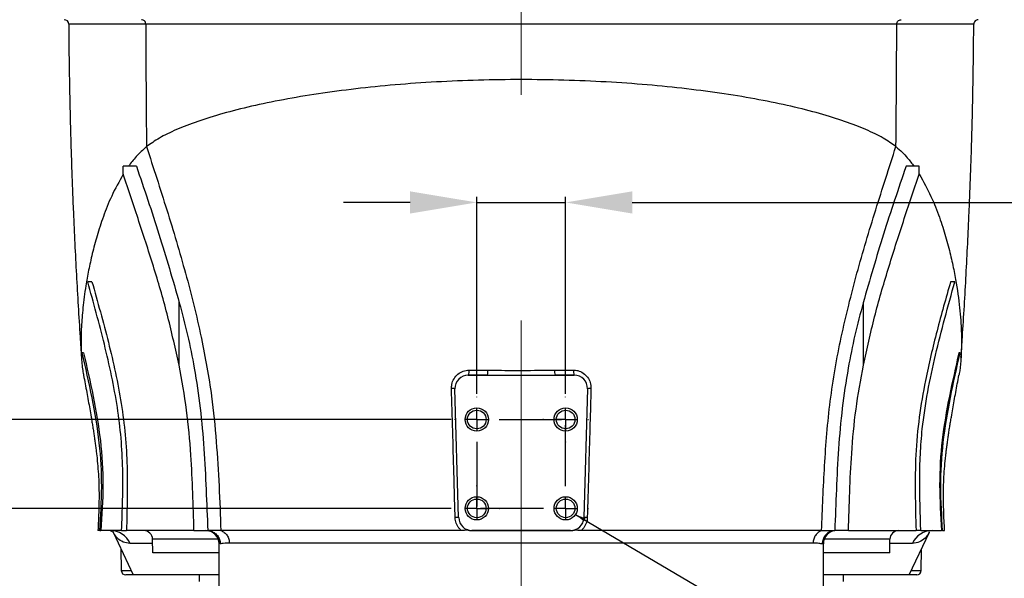
# Model space of a CAD drawing. Units: inches. Extents: x -2 to 14297, y -5 to 11310.
# Drawn here: x 9140 to 9361, y 9780 to 9906 of the extents above; entities that cross this region are included whole.
import ezdxf

# ---------------------------------------------------------------- set-up
doc = ezdxf.new("R2010")
doc.units = ezdxf.units.IN
doc.header["$LTSCALE"] = 10
doc.header["$MEASUREMENT"] = 0
doc.linetypes.add('CENTERX2', pattern=[20.32, 12.7, -2.54, 2.54, -2.54])
for name, color, linetype in [('A5注释', 7, 'Continuous'), ('C7线性', 7, 'Continuous'), ('D中心线OR符号线', 7, 'Continuous')]:
    doc.layers.add(name, color=color, linetype=linetype)
doc.styles.add('宋体', font='txt', dxfattribs={"height": 30})
doc.dimstyles.new('SLDDIMSTYLE4', dxfattribs={"dimtxt": 0.18, "dimasz": 2.4, "dimexe": 0, "dimexo": 0.0625, "dimgap": 0, "dimtad": 0, "dimtih": 1, "dimtoh": 1, "dimdec": 0, "dimrnd": 1e-09, "dimzin": 0, "dimdsep": 46, "dimtxsty": 'Standard', "dimsah": 1, "dimcen": 0.09, "dimadec": 0, "dimazin": 0, "dimtfac": 2.4, "dimtdec": 0, "dimtofl": 0, "dimtmove": 0, "dimatfit": 3, "dimfxl": 1, "dimfrac": 2, "dimtolj": 1, "dimtzin": 0, "dimarcsym": 0})
doc.dimstyles.new('宋体', dxfattribs={"dimtxt": 30, "dimasz": 15, "dimexe": 1.25, "dimexo": 0.625, "dimtad": 1, "dimdec": 1, "dimdsep": 46, "dimtxsty": '宋体', "dimcen": 2.5, "dimadec": 0, "dimazin": 0, "dimtm": 1e-09, "dimtfac": 1, "dimtmove": 0, "dimatfit": 0, "dimfxl": 1, "dimarcsym": 0})

# ---------------------------------------------------------------- blocks, each defined once
blk = doc.blocks.new('*D45')
at = {"layer": 'C7线性', "color": 0, "lineweight": -2}
for p, q in [((9236.92, 9796.09), (9000.72, 9796.09)), ((9001.97, 9781.09), (9001.97, 9321.09)), ((9167.91, 9306.09), (9000.72, 9306.09))]:
    blk.add_line(p, q, dxfattribs=at)
at = {"layer": 'C7线性', "color": 0}
for points in [[(9004.47, 9781.09), (8999.47, 9781.09), (9001.97, 9796.09)], [(8999.47, 9321.09), (9004.47, 9321.09), (9001.97, 9306.09)]]:
    blk.add_solid(points, dxfattribs=at)
at = {"layer": 'Defpoints', "color": 0}
for p in [(9237.55, 9796.09), (9001.97, 9306.09), (9168.54, 9306.09)]:
    blk.add_point(p, dxfattribs=at)
at = {"layer": 'C7线性', "color": 0, "insert": (8971.34, 9551.09), "char_height": 30, "attachment_point": 2, "rotation": 90, "style": '宋体'}
blk.add_mtext('490', dxfattribs=at)
blk = doc.blocks.new('*D46')
at = {"layer": 'C7线性', "color": 0, "lineweight": -2}
for p, q in [((9001.97, 9831.09), (9001.97, 9910.78)), ((9236.92, 9816.09), (9000.72, 9816.09)), ((9001.97, 9816.09), (9001.97, 9796.09)), ((9236.92, 9796.09), (9000.72, 9796.09)), ((9001.97, 9781.09), (9001.97, 9766.09))]:
    blk.add_line(p, q, dxfattribs=at)
at = {"layer": 'C7线性', "color": 0}
for points in [[(8999.47, 9831.09), (9004.47, 9831.09), (9001.97, 9816.09)], [(9004.47, 9781.09), (8999.47, 9781.09), (9001.97, 9796.09)]]:
    blk.add_solid(points, dxfattribs=at)
at = {"layer": 'Defpoints', "color": 0}
for p in [(9237.55, 9816.09), (9001.97, 9796.09), (9237.55, 9796.09)]:
    blk.add_point(p, dxfattribs=at)
at = {"layer": 'C7线性', "color": 0, "insert": (8971.34, 9890.88), "char_height": 30, "attachment_point": 2, "rotation": 90, "style": '宋体'}
blk.add_mtext('20', dxfattribs=at)
blk = doc.blocks.new('*D47')
at = {"layer": 'C7线性', "color": 0, "lineweight": -2}
for p, q in [((9242.67, 9821.84), (9242.67, 9866.2)), ((9262.67, 9821.84), (9262.67, 9866.2)), ((9227.67, 9864.95), (9212.67, 9864.95)), ((9242.67, 9864.95), (9262.67, 9864.95)), ((9277.67, 9864.95), (9466.63, 9864.95))]:
    blk.add_line(p, q, dxfattribs=at)
at = {"layer": 'C7线性', "color": 0}
for points in [[(9227.67, 9862.45), (9227.67, 9867.45), (9242.67, 9864.95)], [(9277.67, 9867.45), (9277.67, 9862.45), (9262.67, 9864.95)]]:
    blk.add_solid(points, dxfattribs=at)
at = {"layer": 'Defpoints', "color": 0}
for p in [(9262.67, 9864.95), (9242.67, 9821.21), (9262.67, 9821.21)]:
    blk.add_point(p, dxfattribs=at)
at = {"layer": 'C7线性', "color": 0, "insert": (9446.74, 9895.57), "char_height": 30, "attachment_point": 2, "style": '宋体'}
blk.add_mtext('20', dxfattribs=at)
blk = doc.blocks.new('SW_CENTERMARKSYMBOL_36')
at = {"layer": 'D中心线OR符号线', "color": 0}
for p, q in [((0, 0.5), (0, 0.512)), ((0, 0), (0, 0.25)), ((-0.5, 0), (-0.513, 0)), ((0, 0), (-0.25, 0)), ((0, 0), (0, -0.25)), ((0, 0), (0.25, 0)), ((0.5, 0), (1.909, 0)), ((0, -0.5), (0, -1.959))]:
    blk.add_line(p, q, dxfattribs=at)
blk = doc.blocks.new('SW_CENTERMARKSYMBOL_37')
at = {"layer": 'D中心线OR符号线', "color": 0}
for p, q in [((0, 0.5), (0, 0.5125)), ((0, 0), (0, 0.25)), ((-0.5, 0), (-0.5125, 0)), ((0, 0), (-0.25, 0)), ((0, 0), (0, -0.25)), ((0, 0), (0.25, 0)), ((0.5, 0), (0.5125, 0)), ((0, -0.5), (0, -0.5125))]:
    blk.add_line(p, q, dxfattribs=at)
blk = doc.blocks.new('SW_CENTERMARKSYMBOL_38')
at = {"layer": 'D中心线OR符号线', "color": 0}
for p, q in [((0, 0.5), (0, 0.5125)), ((0, 0), (0, 0.25)), ((-0.5, 0), (-0.5125, 0)), ((0, 0), (-0.25, 0)), ((0, 0), (0, -0.25)), ((0, 0), (0.25, 0)), ((0.5, 0), (0.5125, 0)), ((0, -0.5), (0, -0.5125))]:
    blk.add_line(p, q, dxfattribs=at)
blk = doc.blocks.new('SW_CENTERMARKSYMBOL_39')
at = {"layer": 'D中心线OR符号线', "color": 0}
for p, q in [((0, 0.5), (0, 1.87)), ((0, 0), (0, 0.25)), ((-0.5, 0), (-1.913, 0)), ((0, 0), (-0.25, 0)), ((0, 0), (0, -0.25)), ((0, 0), (0.25, 0)), ((0.5, 0), (0.513, 0)), ((0, -0.5), (0, -0.513))]:
    blk.add_line(p, q, dxfattribs=at)

msp = doc.modelspace()

# ---------------------------------------------------------------- linework, layer by layer
at = {"color": 7, "linetype": 'Continuous', "lineweight": 25}
for p, q in [((9337.19, 9905.09), (9168.16, 9905.09)), ((9164.28, 9873.09), (9163.09, 9873.09)), ((9163.11, 9871.32), (9163.09, 9873.09)), ((9166.07, 9873.09), (9164.28, 9873.09)), ((9341.06, 9873.09), (9339.28, 9873.09)), ((9342.26, 9873.09), (9341.06, 9873.09)), ((9342.24, 9871.32), (9342.26, 9873.09)), ((9156.06, 9847.09), (9155.1, 9847.09)), ((9350.25, 9847.09), (9349.29, 9847.09)), ((9154.18, 9831.09), (9153.89, 9831.09)), ((9351.45, 9831.09), (9351.17, 9831.09)), ((9245.05, 9826.09), (9240.76, 9826.09)), ((9240.76, 9826.09), (9245.05, 9826.09)), ((9245.05, 9826.09), (9260.3, 9826.09)), ((9260.2, 9827.21), (9264.43, 9827.21)), ((9264.59, 9826.09), (9260.3, 9826.09)), ((9260.3, 9826.09), (9264.59, 9826.09)), ((9238.59, 9794), (9237.76, 9823)), ((9267.59, 9823), (9266.76, 9794)), ((9157.84, 9791.09), (9158.09, 9791.09)), ((9160.83, 9790.76), (9165.34, 9781.09)), ((9162.74, 9791.09), (9163.83, 9791.09)), ((9179.02, 9791.09), (9181.67, 9791.09)), ((9181.67, 9791.09), (9182.2, 9791.09)), ((9185.07, 9791.09), (9182.11, 9791.09)), ((9183.66, 9790.53), (9183.81, 9790.41)), ((9263.76, 9791.09), (9241.59, 9791.09)), ((9320.28, 9791.09), (9323.24, 9791.09)), ((9323.67, 9791.09), (9323.15, 9791.09)), ((9326.33, 9791.09), (9323.67, 9791.09)), ((9340.01, 9781.09), (9344.52, 9790.76)), ((9342.61, 9791.09), (9341.52, 9791.09)), ((9347.51, 9791.09), (9347.26, 9791.09)), ((9169.76, 9786.09), (9169.71, 9789.12)), ((9184.67, 9769.09), (9184.67, 9789.25)), ((9320.67, 9769.09), (9320.67, 9789.25)), ((9335.59, 9786.09), (9335.64, 9789.12)), ((9162.59, 9786.98), (9162.67, 9782.07)), ((9184.67, 9786.09), (9169.76, 9786.09)), ((9335.59, 9786.09), (9320.67, 9786.09)), ((9342.67, 9782.07), (9342.76, 9786.98)), ((9165.34, 9781.09), (9163.67, 9781.09)), ((9184.67, 9781.09), (9165.34, 9781.09)), ((9180.17, 9781.09), (9180.17, 9779.59)), ((9340.01, 9781.09), (9320.67, 9781.09)), ((9325.17, 9779.59), (9325.17, 9781.09)), ((9341.67, 9781.09), (9340.01, 9781.09))]:
    msp.add_line(p, q, dxfattribs=at)
at = {"color": 8, "linetype": 'Continuous', "lineweight": 25}
for p, q in [((9175.67, 9828.29), (9175.67, 9842.52)), ((9329.67, 9828.29), (9329.67, 9842.52)), ((9169.72, 9788.2), (9164.62, 9788.2)), ((9184.49, 9789.12), (9169.71, 9789.12)), ((9335.64, 9789.12), (9320.86, 9789.12)), ((9340.73, 9788.2), (9335.62, 9788.2)), ((9162.67, 9782.07), (9164.88, 9782.07)), ((9340.47, 9782.07), (9342.67, 9782.07))]:
    msp.add_line(p, q, dxfattribs=at)
at = {"color": 7, "linetype": 'Continuous', "lineweight": 25, "flags": 128}
for points in [[(9241.59, 9791.09), (9241.6, 9791.09), (9241.61, 9791.08), (9241.61, 9791.07), (9241.62, 9791.06), (9241.63, 9791.05), (9241.64, 9791.04), (9241.65, 9791.02), (9241.65, 9791)], [(9263.76, 9791.09), (9263.75, 9791.09), (9263.74, 9791.08), (9263.73, 9791.07), (9263.73, 9791.06), (9263.72, 9791.05), (9263.71, 9791.04), (9263.7, 9791.02), (9263.69, 9791)]]:
    msp.add_lwpolyline(points, dxfattribs=at)
at = {"color": 7, "linetype": 'Continuous', "lineweight": 25}
for centre, radius in [((9242.67, 9816.09), 2.62), ((9242.67, 9816.09), 2.1), ((9262.67, 9816.09), 2.62), ((9262.67, 9816.09), 2.1), ((9242.67, 9796.09), 2.62), ((9242.67, 9796.09), 2.1), ((9262.67, 9796.09), 2.62), ((9262.67, 9796.09), 2.1)]:
    msp.add_circle(centre, radius, dxfattribs=at)
for centre, radius, start, end in [((9149.83, 9905.09), 1, 0.4092, 89.9288), ((9355.51, 9905.09), 1, 90.0705, 180.5665), ((12151.03, 9911.09), 2982.87, 180.11521, 180.64506), ((6354.32, 9911.09), 2982.87, 359.35494, 359.88479), ((9240.76, 9823.09), 3, 90, 181.6366), ((9238.99, 9826.91), 1.95, 335.0331, 8.8345), ((9242.24, 9826.91), 2.93, 343.6951, 5.9341), ((9263.11, 9826.91), 2.93, 174.0659, 196.3049), ((9266.36, 9826.91), 1.95, 171.1655, 204.9669), ((9264.59, 9823.09), 3, 358.3634, 90), ((9237.19, 9821.26), 1.83, 71.9529, 96.7756), ((9268.15, 9821.26), 1.83, 83.2244, 108.0471), ((9238.12, 9788.99), 5.03, 84.586, 93.568), ((9241.59, 9794.09), 3, 181.6366, 270), ((9263.76, 9794.09), 3, 270, 358.3634), ((9267.23, 9788.99), 5.03, 86.432, 95.414), ((9160.19, 9786.24), 4.85, 23.8785, 89.6009), ((9167.71, 9789.09), 2, 1, 90), ((9181.67, 9788.09), 3, 0, 90), ((9323.67, 9788.09), 3, 90, 180), ((9337.64, 9789.09), 2, 90, 179), ((9345.16, 9786.24), 4.85, 90.3991, 156.1215), ((9163.67, 9782.09), 1, 181, 270), ((9341.67, 9782.09), 1, 270, 359)]:
    msp.add_arc(centre, radius, start, end, dxfattribs=at)
for points in [[(9168.16, 9905.09), (9168.15, 9905.22), (9168.12, 9905.48), (9167.89, 9905.81), (9167.57, 9906.04), (9167.32, 9906.07), (9167.2, 9906.09)], [(9337.19, 9905.09), (9337.2, 9905.22), (9337.23, 9905.48), (9337.45, 9905.81), (9337.77, 9906.04), (9338.03, 9906.07), (9338.15, 9906.09)], [(9185.07, 9791.09), (9185.34, 9790.96), (9185.88, 9790.7), (9186.5, 9790.01), (9186.91, 9789.18), (9186.96, 9788.57), (9186.99, 9788.26)], [(9320.28, 9791.09), (9320.01, 9790.96), (9319.47, 9790.7), (9318.85, 9790.01), (9318.44, 9789.18), (9318.38, 9788.57), (9318.36, 9788.26)]]:
    msp.add_open_spline(points, degree=3, dxfattribs=at)
at = {"color": 8, "linetype": 'Continuous', "lineweight": 25}
for points, knots in [([(9168.16, 9905.09), (9166.94, 9905.09), (9164.5, 9905.09), (9162.24, 9905.09), (9160.61, 9905.09), (9159.47, 9905.09), (9157.86, 9905.09), (9155.94, 9905.09), (9154.11, 9905.09), (9152.61, 9905.09), (9151.6, 9905.09), (9151.01, 9905.09), (9150.83, 9905.09), (9150.84, 9905.09), (9150.84, 9905.09)], [0, 0, 0, 0, 0.037215, 0.074477, 0.111837, 0.149243, 0.186579, 0.280951, 0.375327, 0.514675, 0.654026, 0.793421, 0.932817, 1, 1, 1, 1]), ([(9354.42, 9905.09), (9354.45, 9905.09), (9354.6, 9905.09), (9354.1, 9905.09), (9353.17, 9905.09), (9352.08, 9905.09), (9350.52, 9905.09), (9348.63, 9905.09), (9346.57, 9905.09), (9344.85, 9905.09), (9343.27, 9905.09), (9341.85, 9905.09), (9340.01, 9905.09), (9338.13, 9905.09), (9337.19, 9905.09)], [0, 0, 0, 0, 0.059349, 0.294139, 0.411552, 0.528964, 0.646423, 0.763906, 0.822778, 0.881647, 0.91125, 0.940879, 0.97046, 1, 1, 1, 1]), ([(9164.62, 9788.2), (9164.09, 9788.27), (9163.03, 9788.4), (9161.92, 9789.2), (9161.2, 9790.01), (9160.95, 9790.55), (9160.85, 9790.77)], [0, 0, 0, 0, 0.312097, 0.626556, 0.848805, 1, 1, 1, 1]), ([(9344.5, 9790.77), (9344.4, 9790.56), (9344.16, 9790.04), (9343.46, 9789.23), (9342.35, 9788.41), (9341.27, 9788.27), (9340.73, 9788.2)], [0, 0, 0, 0, 0.144535, 0.361097, 0.679457, 1, 1, 1, 1]), ([(9184.93, 9788.09), (9184.93, 9788.09), (9184.9, 9788.11), (9184.82, 9788.25), (9184.78, 9788.69), (9184.75, 9789)], [0, 0, 0, 0, 0.04001, 0.342511, 1, 1, 1, 1]), ([(9320.6, 9789), (9320.57, 9788.7), (9320.53, 9788.25), (9320.45, 9788.11), (9320.42, 9788.09), (9320.42, 9788.09)], [0, 0, 0, 0, 0.658306, 0.960085, 1, 1, 1, 1])]:
    msp.add_open_spline(points, degree=3, knots=knots, dxfattribs=at)
at = {"color": 7, "linetype": 'Continuous', "lineweight": 25}
for points, knots in [([(9150.84, 9905.09), (9150.85, 9903.47), (9150.87, 9900.05), (9150.93, 9894.83), (9151.03, 9889.43), (9151.15, 9883.99), (9151.3, 9878.54), (9151.47, 9873.12), (9151.66, 9867.84), (9151.9, 9861.95), (9152.19, 9855.57), (9152.55, 9848.67), (9152.95, 9841.66), (9153.34, 9835.43), (9153.6, 9831.55), (9153.71, 9830)], [0, 0, 0, 0, 0.050093, 0.105309, 0.160526, 0.216383, 0.274246, 0.336282, 0.404745, 0.479637, 0.587178, 0.699454, 0.812409, 0.925295, 1, 1, 1, 1]), ([(9351.64, 9830.01), (9351.75, 9831.55), (9352.01, 9835.44), (9352.4, 9841.66), (9352.8, 9848.67), (9353.15, 9855.57), (9353.45, 9861.95), (9353.69, 9867.84), (9353.88, 9873.12), (9354.05, 9878.54), (9354.2, 9883.99), (9354.32, 9889.43), (9354.41, 9894.83), (9354.48, 9900.05), (9354.5, 9903.47), (9354.51, 9905.09)], [0, 0, 0, 0, 0.074562, 0.187466, 0.30044, 0.412734, 0.520292, 0.595196, 0.663671, 0.725717, 0.783588, 0.839455, 0.894681, 0.949906, 1, 1, 1, 1]), ([(9337, 9877.51), (9336.1, 9878.15), (9334.3, 9879.45), (9330.37, 9881.36), (9325.6, 9883.21), (9319.94, 9884.97), (9313.48, 9886.61), (9306.28, 9888.11), (9298.41, 9889.43), (9289.98, 9890.55), (9281.08, 9891.45), (9271.82, 9892.11), (9262.31, 9892.51), (9252.67, 9892.65), (9243.04, 9892.51), (9233.53, 9892.11), (9224.27, 9891.45), (9215.36, 9890.55), (9206.93, 9889.43), (9199.07, 9888.11), (9191.87, 9886.61), (9185.41, 9884.97), (9179.75, 9883.21), (9174.98, 9881.36), (9171.05, 9879.45), (9169.25, 9878.15), (9168.34, 9877.51)], [0, 0, 0, 0, 0.041668, 0.083336, 0.125004, 0.166672, 0.208339, 0.250006, 0.291672, 0.333338, 0.375004, 0.41667, 0.458335, 0.5, 0.541665, 0.58333, 0.624996, 0.666662, 0.708328, 0.749994, 0.791661, 0.833328, 0.874996, 0.916664, 0.958332, 1, 1, 1, 1]), ([(9168.34, 9877.51), (9167.52, 9876.76), (9165.88, 9875.27), (9164.82, 9873.81), (9164.28, 9873.09)], [0, 0, 0, 0, 0.499959, 1, 1, 1, 1]), ([(9168.34, 9877.51), (9169.88, 9872.76), (9172.95, 9863.31), (9177.22, 9849.07), (9179.65, 9839.36), (9180.69, 9834.43), (9180.71, 9834.32)], [0, 0, 0, 0, 0.332925, 0.664098, 0.992325, 1, 1, 1, 1]), ([(9320.28, 9791.09), (9320.46, 9795.95), (9320.84, 9805.68), (9322, 9820.27), (9324.55, 9834.74), (9328.13, 9849.07), (9332.4, 9863.31), (9335.47, 9872.76), (9337, 9877.51)], [0, 0, 0, 0, 0.164958, 0.329761, 0.495207, 0.662175, 0.830642, 1, 1, 1, 1]), ([(9337, 9877.51), (9337.49, 9877.09), (9338.45, 9876.25), (9339.8, 9874.77), (9340.59, 9873.73), (9341.06, 9873.09)], [0, 0, 0, 0, 0.2799882, 0.5599941, 1, 1, 1, 1]), ([(9166.07, 9873.09), (9167.8, 9868.01), (9171.26, 9857.84), (9174.24, 9847.52), (9175.72, 9842.36)], [0, 0, 0, 0, 0.499838, 1, 1, 1, 1]), ([(9339.28, 9873.09), (9337.55, 9868.01), (9334.08, 9857.84), (9331.11, 9847.52), (9329.63, 9842.36)], [0, 0, 0, 0, 0.499838, 1, 1, 1, 1]), ([(9163.11, 9871.32), (9162.18, 9869.65), (9160.33, 9866.33), (9158.57, 9861.73), (9157.16, 9857.41), (9156.1, 9853.38), (9155.28, 9849.64), (9154.55, 9845.51), (9153.98, 9841.17), (9153.65, 9836.84), (9153.56, 9832.87), (9153.71, 9829.41), (9153.95, 9827.11), (9154.16, 9826.21), (9154.19, 9826.07)], [0, 0, 0, 0, 0.067903, 0.135809, 0.203715, 0.271622, 0.339529, 0.407436, 0.514146, 0.620856, 0.727567, 0.851867, 0.976167, 1, 1, 1, 1]), ([(9175.67, 9828.29), (9174.87, 9831.93), (9173.27, 9839.21), (9170.14, 9849.98), (9166.65, 9860.65), (9164.29, 9867.76), (9163.11, 9871.32)], [0, 0, 0, 0, 0.249307, 0.498691, 0.749333, 1, 1, 1, 1]), ([(9329.67, 9828.29), (9330.47, 9831.93), (9332.08, 9839.21), (9335.22, 9849.97), (9338.64, 9860.66), (9341.04, 9867.77), (9342.24, 9871.32)], [0, 0, 0, 0, 0.248999, 0.498686, 0.749307, 1, 1, 1, 1]), ([(9342.24, 9871.32), (9343.18, 9869.63), (9345.06, 9866.25), (9346.83, 9861.58), (9348.24, 9857.2), (9349.31, 9853.13), (9350.38, 9848.13), (9351.24, 9842.59), (9351.7, 9837.16), (9351.79, 9832.74), (9351.62, 9829.24), (9351.39, 9827.04), (9351.19, 9826.19), (9351.16, 9826.06)], [0, 0, 0, 0, 0.069016, 0.138035, 0.207055, 0.276075, 0.345095, 0.480668, 0.616242, 0.737291, 0.85834, 0.97939, 1, 1, 1, 1]), ([(9162.74, 9791.09), (9162.82, 9793.39), (9162.99, 9798), (9163.05, 9804.94), (9162.69, 9811.89), (9161.83, 9818.91), (9160.52, 9825.95), (9158.34, 9835.4), (9156.4, 9842.41), (9155.1, 9847.09)], [0, 0, 0, 0, 0.12172, 0.243409, 0.366061, 0.488713, 0.616242, 0.7438, 1, 1, 1, 1]), ([(9156.06, 9847.09), (9157.33, 9842.57), (9159.25, 9835.78), (9161.39, 9826.62), (9162.71, 9819.66), (9163.61, 9812.61), (9164.04, 9805.47), (9164.02, 9798.29), (9163.89, 9793.49), (9163.83, 9791.09)], [0, 0, 0, 0, 0.2477218, 0.3719258, 0.4961054, 0.6213515, 0.746597, 0.8732822, 1, 1, 1, 1]), ([(9349.29, 9847.09), (9348.25, 9843.41), (9346.17, 9836.06), (9343.75, 9825.89), (9342.14, 9816.58), (9341.37, 9808.14), (9341.29, 9799.62), (9341.44, 9793.93), (9341.52, 9791.09)], [0, 0, 0, 0, 0.201489, 0.403205, 0.551065, 0.699694, 0.849699, 1, 1, 1, 1]), ([(9342.61, 9791.09), (9342.47, 9794.89), (9342.27, 9800.61), (9342.44, 9808.24), (9342.95, 9814.86), (9344.09, 9822.33), (9345.86, 9830.63), (9347.97, 9838.87), (9349.49, 9844.35), (9350.25, 9847.09)], [0, 0, 0, 0, 0.200929, 0.301813, 0.402675, 0.551074, 0.700093, 0.850008, 1, 1, 1, 1]), ([(9175.72, 9842.36), (9176.36, 9839.93), (9177.65, 9835.07), (9179.26, 9827.16), (9180.51, 9818.64), (9181.32, 9809.5), (9181.77, 9800.31), (9182, 9794.16), (9182.11, 9791.09)], [0, 0, 0, 0, 0.1451737, 0.2909262, 0.4675193, 0.6441373, 0.8220529, 1, 1, 1, 1]), ([(9329.63, 9842.36), (9328.98, 9839.93), (9327.7, 9835.07), (9326.09, 9827.16), (9324.84, 9818.64), (9324.02, 9809.5), (9323.58, 9800.31), (9323.35, 9794.16), (9323.24, 9791.09)], [0, 0, 0, 0, 0.145174, 0.290926, 0.467519, 0.644137, 0.822053, 1, 1, 1, 1]), ([(9180.71, 9834.32), (9181.55, 9830.01), (9183.04, 9822.32), (9183.74, 9814.51), (9184.04, 9811.09)], [0, 0, 0, 0, 0.560971, 1, 1, 1, 1]), ([(9157.84, 9791.09), (9158.04, 9794.37), (9158.44, 9800.95), (9157.89, 9810.98), (9156.15, 9821.02), (9154.65, 9827.73), (9153.89, 9831.09)], [0, 0, 0, 0, 0.243927, 0.489464, 0.744248, 1, 1, 1, 1]), ([(9154.18, 9831.09), (9154.93, 9827.83), (9156.42, 9821.3), (9158.14, 9811.38), (9158.71, 9801.24), (9158.3, 9794.48), (9158.09, 9791.09)], [0, 0, 0, 0, 0.248386, 0.497293, 0.747297, 1, 1, 1, 1]), ([(9351.17, 9831.09), (9350.43, 9827.84), (9348.94, 9821.35), (9347.22, 9811.44), (9346.64, 9801.29), (9347.05, 9794.5), (9347.26, 9791.09)], [0, 0, 0, 0, 0.247185, 0.494879, 0.746068, 1, 1, 1, 1]), ([(9347.51, 9791.09), (9347.31, 9794.38), (9346.9, 9801), (9347.47, 9811.05), (9349.2, 9821.07), (9350.7, 9827.74), (9351.45, 9831.09)], [0, 0, 0, 0, 0.245139, 0.491921, 0.745488, 1, 1, 1, 1]), ([(9179.02, 9791.09), (9178.94, 9793.91), (9178.78, 9799.57), (9178.36, 9808.61), (9177.51, 9818.23), (9176.29, 9824.93), (9175.67, 9828.29)], [0, 0, 0, 0, 0.22684, 0.453703, 0.726239, 1, 1, 1, 1]), ([(9326.33, 9791.09), (9326.41, 9793.98), (9326.57, 9799.77), (9327, 9808.88), (9327.87, 9818.42), (9329.07, 9825), (9329.67, 9828.29)], [0, 0, 0, 0, 0.232194, 0.464417, 0.731624, 1, 1, 1, 1]), ([(9154.18, 9826.04), (9154.29, 9825.4), (9154.53, 9824.14), (9154.88, 9822.26), (9155.22, 9820.42), (9155.54, 9818.61), (9155.82, 9817.01), (9156.05, 9815.62), (9156.23, 9814.52), (9156.38, 9813.54), (9156.5, 9812.77), (9156.61, 9812), (9156.75, 9811.04), (9156.89, 9810), (9157.02, 9808.97), (9157.2, 9807.39), (9157.39, 9805.47), (9157.56, 9803.16), (9157.64, 9800.73), (9157.66, 9798.28), (9157.61, 9795.81), (9157.52, 9793.41), (9157.44, 9791.83), (9157.4, 9791.09)], [0, 0, 0, 0, 0.0642447, 0.1261479, 0.1835374, 0.2343378, 0.2766889, 0.298272, 0.3160108, 0.3304737, 0.337023, 0.34356, 0.3580759, 0.376106, 0.3981055, 0.4238586, 0.4940015, 0.5736154, 0.6570119, 0.7430739, 0.8311437, 0.9205465, 1, 1, 1, 1]), ([(9236.98, 9823.08), (9236.99, 9823.38), (9237.02, 9824.15), (9237.48, 9825.32), (9238.38, 9826.36), (9239.57, 9827.07), (9240.47, 9827.17), (9240.92, 9827.21)], [0, 0, 0, 0, 0.140565, 0.3590098, 0.5761856, 0.7883999, 1, 1, 1, 1]), ([(9240.92, 9827.21), (9241.58, 9827.21), (9242.98, 9827.21), (9244.4, 9827.21), (9245.15, 9827.21)], [0, 0, 0, 0, 0.468737, 1, 1, 1, 1]), ([(9245.15, 9827.21), (9247.2, 9827.18), (9251.56, 9827.1), (9256.59, 9827.18), (9259.54, 9827.21), (9260.2, 9827.21)], [0, 0, 0, 0, 0.409302, 0.869044, 1, 1, 1, 1]), ([(9264.43, 9827.21), (9264.75, 9827.19), (9265.53, 9827.13), (9266.67, 9826.59), (9267.64, 9825.65), (9268.28, 9824.43), (9268.34, 9823.53), (9268.37, 9823.08)], [0, 0, 0, 0, 0.152036, 0.368261, 0.581196, 0.790121, 1, 1, 1, 1]), ([(9347.95, 9791.09), (9347.91, 9791.83), (9347.83, 9793.41), (9347.74, 9795.81), (9347.69, 9798.28), (9347.7, 9800.73), (9347.79, 9803.15), (9347.96, 9805.47), (9348.15, 9807.39), (9348.33, 9808.97), (9348.46, 9810), (9348.6, 9811.04), (9348.74, 9812), (9348.85, 9812.77), (9348.96, 9813.54), (9349.12, 9814.52), (9349.3, 9815.62), (9349.53, 9817.01), (9349.81, 9818.61), (9350.13, 9820.42), (9350.47, 9822.26), (9350.82, 9824.14), (9351.05, 9825.4), (9351.17, 9826.04)], [0, 0, 0, 0, 0.0793828, 0.1687915, 0.2568672, 0.3429354, 0.4263384, 0.505959, 0.5761084, 0.6018639, 0.6238656, 0.6418974, 0.6564147, 0.6629522, 0.6695019, 0.6839658, 0.7017058, 0.7232903, 0.7656444, 0.8164486, 0.8738425, 0.9357503, 1, 1, 1, 1]), ([(9237.8, 9794.01), (9237.78, 9794.68), (9237.69, 9798.01), (9237.51, 9804.52), (9237.25, 9813.55), (9237.07, 9819.9), (9236.98, 9823.08)], [0, 0, 0, 0, 0.0686564, 0.3432833, 0.671524, 1, 1, 1, 1]), ([(9268.37, 9823.08), (9268.35, 9822.42), (9268.26, 9819.1), (9267.98, 9809.42), (9267.73, 9800.38), (9267.54, 9794.01)], [0, 0, 0, 0, 0.068658, 0.343318, 1, 1, 1, 1]), ([(9184.04, 9811.09), (9184.26, 9807.76), (9184.7, 9801.1), (9184.95, 9794.42), (9185.07, 9791.09)], [0, 0, 0, 0, 0.499806, 1, 1, 1, 1]), ([(9239.18, 9791.09), (9239.02, 9791.25), (9238.69, 9791.56), (9238.32, 9792.12), (9238.04, 9792.71), (9237.85, 9793.35), (9237.82, 9793.79), (9237.8, 9794.01)], [0, 0, 0, 0, 0.20938, 0.403966, 0.604018, 0.799235, 1, 1, 1, 1]), ([(9267.54, 9794.01), (9267.53, 9793.8), (9267.5, 9793.36), (9267.31, 9792.72), (9267.03, 9792.12), (9266.66, 9791.56), (9266.33, 9791.25), (9266.16, 9791.09)], [0, 0, 0, 0, 0.1952202, 0.3959823, 0.5905621, 0.7906205, 1, 1, 1, 1]), ([(9157.84, 9791.09), (9157.74, 9791.09), (9157.48, 9791.09), (9157.36, 9791.09), (9157.4, 9791.09), (9157.41, 9791.09)], [0, 0, 0, 0, 0.394811, 0.987065, 1, 1, 1, 1]), ([(9162.74, 9791.09), (9162.2, 9791.09), (9161.13, 9791.09), (9159.85, 9791.09), (9158.78, 9791.09), (9158.32, 9791.09), (9158.09, 9791.09)], [0, 0, 0, 0, 0.224289, 0.448608, 0.724289, 1, 1, 1, 1]), ([(9160.23, 9791), (9160.37, 9790.97), (9160.67, 9790.91), (9160.84, 9790.74), (9160.83, 9790.76), (9160.83, 9790.75), (9160.83, 9790.75)], [0, 0, 0, 0, 0.266981, 0.588061, 0.927486, 1, 1, 1, 1]), ([(9179.02, 9791.09), (9178.51, 9791.09), (9176.48, 9791.09), (9173.5, 9791.09), (9170.18, 9791.09), (9167.34, 9791.09), (9165.26, 9791.09), (9164.21, 9791.09), (9163.83, 9791.09)], [0, 0, 0, 0, 0.062279, 0.249483, 0.436703, 0.65569, 0.874686, 1, 1, 1, 1]), ([(9182.11, 9791.09), (9182.44, 9791.04), (9183.11, 9790.93), (9183.97, 9790.37), (9184.61, 9789.57), (9184.88, 9788.78), (9184.93, 9788.27), (9184.93, 9788.11), (9184.93, 9788.09)], [0, 0, 0, 0, 0.222215, 0.444427, 0.666717, 0.889107, 0.988918, 1, 1, 1, 1]), ([(9239.18, 9791.09), (9237.09, 9791.09), (9232.91, 9791.09), (9226.37, 9791.09), (9219.66, 9791.09), (9212.92, 9791.09), (9206.68, 9791.09), (9201.04, 9791.09), (9196.04, 9791.09), (9191.56, 9791.09), (9187.72, 9791.09), (9185.95, 9791.09), (9185.07, 9791.09)], [0, 0, 0, 0, 0.082439, 0.164877, 0.265625, 0.366694, 0.467442, 0.568191, 0.669261, 0.77001, 0.885005, 1, 1, 1, 1]), ([(9240.51, 9791.23), (9240.4, 9791.21), (9240.17, 9791.16), (9239.68, 9791.1), (9239.32, 9791.09), (9239.18, 9791.09)], [0, 0, 0, 0, 0.316524, 0.733702, 1, 1, 1, 1]), ([(9240.71, 9791.22), (9240.71, 9791.22), (9240.63, 9791.24), (9240.57, 9791.24), (9240.51, 9791.23)], [0, 0, 0, 0, 0.015149, 1, 1, 1, 1]), ([(9241.65, 9791), (9241.53, 9791), (9241.29, 9791.01), (9241.04, 9791.07), (9240.84, 9791.12), (9240.67, 9791.17), (9240.56, 9791.21), (9240.51, 9791.23), (9240.51, 9791.23)], [0, 0, 0, 0, 0.261623, 0.49784, 0.546429, 0.759997, 0.958703, 1, 1, 1, 1]), ([(9263.69, 9791), (9263.06, 9791), (9259.79, 9791), (9255.16, 9791), (9249.14, 9791), (9245.07, 9791), (9242.35, 9791), (9241.65, 9791)], [0, 0, 0, 0, 0.087452, 0.447507, 0.627312, 0.904338, 1, 1, 1, 1]), ([(9264.84, 9791.23), (9264.83, 9791.23), (9264.79, 9791.21), (9264.67, 9791.17), (9264.51, 9791.12), (9264.31, 9791.07), (9264.06, 9791.01), (9263.82, 9791), (9263.69, 9791)], [0, 0, 0, 0, 0.041297, 0.240003, 0.453571, 0.50216, 0.738377, 1, 1, 1, 1]), ([(9264.64, 9791.22), (9264.64, 9791.22), (9264.71, 9791.24), (9264.78, 9791.24), (9264.84, 9791.23)], [0, 0, 0, 0, 0.015149, 1, 1, 1, 1]), ([(9266.16, 9791.09), (9265.92, 9791.1), (9265.5, 9791.11), (9265.06, 9791.19), (9264.9, 9791.22), (9264.84, 9791.23)], [0, 0, 0, 0, 0.466678, 0.809389, 1, 1, 1, 1]), ([(9320.28, 9791.09), (9319.51, 9791.09), (9317.99, 9791.09), (9314.65, 9791.09), (9310.6, 9791.09), (9305.78, 9791.09), (9300.31, 9791.09), (9294.24, 9791.09), (9287.63, 9791.09), (9280.59, 9791.09), (9273.41, 9791.09), (9268.51, 9791.09), (9266.16, 9791.09)], [0, 0, 0, 0, 0.100736, 0.201793, 0.302529, 0.403265, 0.504322, 0.605057, 0.705799, 0.806863, 0.907605, 1, 1, 1, 1]), ([(9323.24, 9791.09), (9322.91, 9791.04), (9322.24, 9790.93), (9321.38, 9790.37), (9320.74, 9789.57), (9320.47, 9788.78), (9320.42, 9788.27), (9320.42, 9788.11), (9320.42, 9788.09)], [0, 0, 0, 0, 0.222215, 0.444427, 0.666717, 0.889107, 0.988918, 1, 1, 1, 1]), ([(9321.43, 9790.34), (9321.43, 9790.34), (9321.53, 9790.46), (9321.68, 9790.54), (9321.83, 9790.61)], [0, 0, 0, 0, 0.02833, 1, 1, 1, 1]), ([(9326.33, 9791.09), (9327.32, 9791.09), (9329.31, 9791.09), (9332.59, 9791.09), (9335.97, 9791.09), (9339.15, 9791.09), (9340.73, 9791.09), (9341.52, 9791.09)], [0, 0, 0, 0, 0.124606, 0.249219, 0.498896, 0.749384, 1, 1, 1, 1]), ([(9342.61, 9791.09), (9342.79, 9791.09), (9343.84, 9791.09), (9345.34, 9791.09), (9346.59, 9791.09), (9347.07, 9791.09), (9347.26, 9791.09)], [0, 0, 0, 0, 0.073077, 0.420601, 0.768214, 1, 1, 1, 1]), ([(9344.52, 9790.76), (9344.52, 9790.77), (9344.52, 9790.77), (9344.54, 9790.79), (9344.55, 9790.79)], [0, 0, 0, 0, 0.630851, 1, 1, 1, 1]), ([(9347.51, 9791.09), (9347.68, 9791.09), (9347.94, 9791.09), (9347.91, 9791.09), (9347.9, 9791.09)], [0, 0, 0, 0, 0.663552, 1, 1, 1, 1]), ([(9186.99, 9788.26), (9186.64, 9788.26), (9185.95, 9788.24), (9185.29, 9788.14), (9185.04, 9788.11), (9184.93, 9788.09)], [0, 0, 0, 0, 0.363542, 0.728626, 1, 1, 1, 1]), ([(9318.36, 9788.26), (9317.51, 9788.26), (9315.94, 9788.26), (9312.53, 9788.26), (9308.66, 9788.26), (9304.08, 9788.26), (9298.79, 9788.26), (9292.87, 9788.26), (9286.45, 9788.26), (9279.59, 9788.26), (9272.4, 9788.26), (9264.96, 9788.26), (9257.36, 9788.26), (9249.7, 9788.26), (9242.08, 9788.26), (9234.59, 9788.26), (9227.33, 9788.26), (9220.39, 9788.26), (9213.87, 9788.26), (9207.83, 9788.26), (9202.35, 9788.26), (9197.51, 9788.26), (9193.39, 9788.26), (9189.65, 9788.26), (9187.94, 9788.26), (9186.99, 9788.26)], [0, 0, 0, 0, 0.048665, 0.090084, 0.131625, 0.173044, 0.215954, 0.259001, 0.301911, 0.344821, 0.387868, 0.430778, 0.473688, 0.516735, 0.559645, 0.602555, 0.645602, 0.688512, 0.731422, 0.774469, 0.817379, 0.860289, 0.903336, 0.946246, 1, 1, 1, 1]), ([(9320.42, 9788.09), (9320.32, 9788.1), (9320.12, 9788.13), (9319.66, 9788.2), (9319.09, 9788.25), (9318.6, 9788.26), (9318.36, 9788.26)], [0, 0, 0, 0, 0.251587, 0.503679, 0.751594, 1, 1, 1, 1])]:
    msp.add_open_spline(points, degree=3, knots=knots, dxfattribs=at)
at = {"layer": 'D中心线OR符号线', "linetype": 'CENTERX2', "lineweight": 18, "ltscale": 2}
msp.add_line((9252.67, 9584.34), (9252.67, 9952.55), dxfattribs=at)

# ---------------------------------------------------------------- block references
at = {"layer": 'D中心线OR符号线', "xscale": 10, "yscale": 10, "zscale": 10}
for name, p in [('SW_CENTERMARKSYMBOL_36', (9242.67, 9816.09)), ('SW_CENTERMARKSYMBOL_37', (9262.67, 9816.09)), ('SW_CENTERMARKSYMBOL_39', (9262.67, 9796.09)), ('SW_CENTERMARKSYMBOL_38', (9242.67, 9796.09))]:
    msp.add_blockref(name, p, dxfattribs=at)

# ---------------------------------------------------------------- dimensions: what is measured, and where the dimension line sits
at = {"layer": 'C7线性'}
for base, p1, p2, picture, middle in [((9001.97, 9796.09), (9237.55, 9816.09), (9237.55, 9796.09), '*D46', (9001.97, 9890.88)), ((9001.97, 9306.09), (9237.55, 9796.09), (9168.54, 9306.09), '*D45', (9001.97, 9551.09))]:
    dim = msp.add_linear_dim(base=base, p1=p1, p2=p2, angle=90, dimstyle='宋体', dxfattribs=at)
    dim.commit()
    dim.dimension.update_dxf_attribs({"geometry": picture, "text_midpoint": middle, "dimtype": 160})
dim = msp.add_linear_dim(base=(9262.67, 9864.95), p1=(9242.67, 9821.21), p2=(9262.67, 9821.21), dimstyle='宋体', dxfattribs=at)
dim.commit()
dim.dimension.update_dxf_attribs({"geometry": '*D47', "text_midpoint": (9446.74, 9864.95), "dimtype": 160})

# ---------------------------------------------------------------- leaders
at = {"layer": 'A5注释'}
msp.add_leader([(9264.9, 9794.7), (9397.17, 9716.76)], dimstyle='SLDDIMSTYLE4', dxfattribs=at)

doc.saveas('drawing.dxf')
